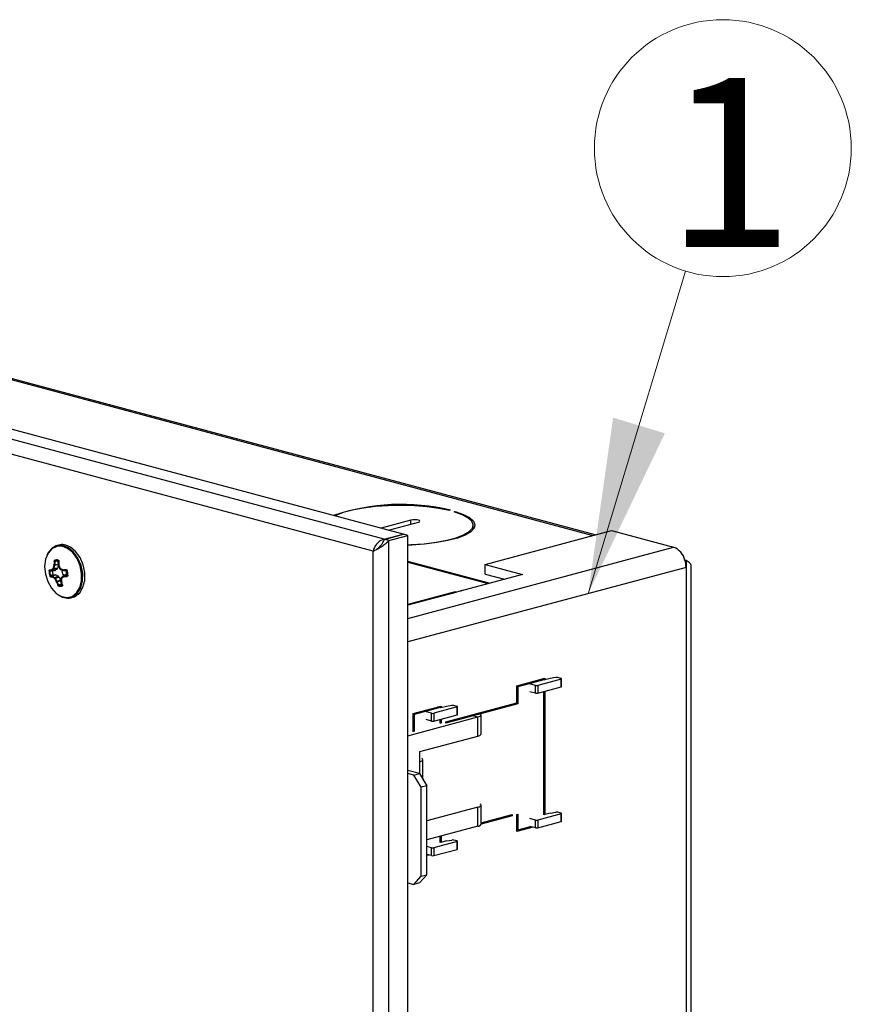
# Model space of a CAD drawing. Units: inches. Extents: x 0.3 to 8.6, y 0.4 to 10.6.
# Drawn here: x 3.1 to 3.7, y 2 to 2.7 of the extents above; entities that cross this region are included whole.
import ezdxf

# ---------------------------------------------------------------- set-up
doc = ezdxf.new("R2010")
doc.units = ezdxf.units.IN
doc.header["$MEASUREMENT"] = 0
doc.styles.add('SLDTEXTSTYLE0', font='TXT', dxfattribs={"width": 0.75})

# ---------------------------------------------------------------- blocks, each defined once
blk = doc.blocks.new('SW_NOTE_0_3')
at = {"color": 0, "linetype": 'Continuous', "lineweight": 0}
blk.add_circle((0.02749, 0.09097), 0.09503, dxfattribs=at)
at = {"color": 0, "linetype": 'Continuous', "lineweight": 0, "insert": (0.03266, 0.14277), "char_height": 0.125, "attachment_point": 2, "style": 'SLDTEXTSTYLE0'}
blk.add_mtext('1', dxfattribs=at)

msp = doc.modelspace()

# ---------------------------------------------------------------- linework, layer by layer
at = {"color": 7, "linetype": 'Continuous', "lineweight": 25}
for p, q in [((3.35063183, 2.34474747), (2.04257267, 2.69519097)), ((3.36468557, 2.34851262), (2.05662642, 2.69895612)), ((3.34241171, 2.33587553), (2.03912552, 2.6850403)), ((2.49131652, 2.6191024), (3.50490362, 2.34755121)), ((3.50664617, 2.34801806), (2.49154128, 2.61997587)), ((3.39960342, 2.36622155), (3.39871862, 2.36598451)), ((3.40225415, 2.3650373), (3.40313895, 2.36527435)), ((3.40313895, 2.36527435), (3.40313895, 2.3647709)), ((3.34828953, 2.35299496), (3.34812731, 2.35294876)), ((3.37038662, 2.35891502), (3.34828953, 2.35299496)), ((3.34828953, 2.3529053), (3.34828953, 2.35299496)), ((3.35376961, 2.35152679), (3.3758667, 2.35744684)), ((3.37038662, 2.35597867), (3.37038662, 2.35891502)), ((3.41645312, 2.35207937), (3.41645312, 2.3552209)), ((3.35063183, 2.34474747), (3.36468557, 2.34851262)), ((3.35089699, 2.34467643), (3.36495074, 2.34844158)), ((3.35359716, 2.35148333), (3.35376961, 2.35152679)), ((3.35407897, 2.34382394), (3.36813272, 2.34758909)), ((3.36468557, 2.34837054), (3.36468557, 2.34851262)), ((3.36813272, 2.34758909), (3.36495074, 2.34844158)), ((3.36813272, 1.18001582), (3.36813272, 2.34758909)), ((3.42527578, 2.32621803), (3.51861388, 2.35122434)), ((3.51861388, 2.35122434), (3.56466421, 2.33888695)), ((3.35407897, 2.34382394), (3.35089699, 2.34467643)), ((3.35407897, 1.17625066), (3.35407897, 2.34382394)), ((3.36813272, 2.28623399), (3.56466421, 2.33888695)), ((3.34241171, 1.18419907), (3.34241171, 2.33587553)), ((3.10633218, 2.32328001), (3.10578691, 2.323518)), ((3.10625265, 2.32553046), (3.10630574, 2.32593287)), ((3.10679518, 2.32528068), (3.10625265, 2.32553046)), ((3.10684541, 2.32592588), (3.10630574, 2.32593287)), ((3.10633218, 2.32328001), (3.10905071, 2.32362138)), ((3.10695342, 2.32833819), (3.10641439, 2.32835941)), ((3.10684541, 2.32592588), (3.10679518, 2.32528068)), ((3.10935904, 2.32582027), (3.10679518, 2.32528068)), ((3.10684541, 2.32592588), (3.10935244, 2.32645351)), ((3.10722787, 2.32860386), (3.10696617, 2.32926705)), ((3.10905071, 2.32362138), (3.10899631, 2.32336649)), ((3.10903388, 2.32856925), (3.10935244, 2.32645351)), ((3.10935904, 2.32582027), (3.10905071, 2.32362138)), ((3.10935244, 2.32645351), (3.10935904, 2.32582027)), ((3.10952081, 2.32865741), (3.10943569, 2.32932473)), ((3.10955692, 2.3259892), (3.10993797, 2.3260177)), ((3.10956745, 2.32839924), (3.10994857, 2.32844194)), ((3.10969568, 2.32534842), (3.11000611, 2.32561812)), ((3.10993797, 2.3260177), (3.11000611, 2.32561812)), ((3.11040934, 2.32337522), (3.11072398, 2.3236333)), ((3.42818247, 2.31217295), (3.36813272, 2.32826094)), ((3.36813272, 2.32788206), (3.42747536, 2.31198351)), ((3.5738566, 2.32389944), (3.36813272, 2.26878373)), ((3.42527578, 2.32621803), (3.45294134, 2.31880612)), ((3.42527578, 2.3189922), (3.42527578, 2.32621803)), ((3.5738566, 2.32907795), (3.57303408, 2.32929831)), ((3.5738566, 2.32907795), (3.5738566, 2.32389944)), ((3.5738566, 2.32389944), (3.5738566, 1.40898926)), ((3.57766421, 1.41253732), (3.57766421, 2.3252783)), ((3.10320991, 2.32122882), (3.10263879, 2.32132406)), ((3.10318486, 2.32142093), (3.10297928, 2.3220542)), ((3.10370007, 2.31797333), (3.1031667, 2.31781786)), ((3.10373479, 2.31703642), (3.10374367, 2.31770956)), ((3.1041917, 2.32205251), (3.10440078, 2.32213133)), ((3.10439017, 2.32141925), (3.1041917, 2.32205251)), ((3.10438165, 2.32141647), (3.10680096, 2.32164235)), ((3.10476282, 2.32155023), (3.10440078, 2.32213133)), ((3.10476282, 2.32155023), (3.10715435, 2.32177352)), ((3.10496816, 2.31689551), (3.10496981, 2.31756948)), ((3.10520316, 2.31680221), (3.10496816, 2.31689551)), ((3.10496981, 2.31756948), (3.10719396, 2.3185475)), ((3.10496981, 2.31756948), (3.10538286, 2.31743214)), ((3.10509787, 2.32138914), (3.10550001, 2.3187183)), ((3.10520316, 2.31680221), (3.10538286, 2.31743214)), ((3.10765742, 2.31843233), (3.10538286, 2.31743214)), ((3.10583788, 2.32237271), (3.10548218, 2.32295866)), ((3.10570378, 2.3185127), (3.10719396, 2.3185475)), ((3.10855641, 2.32271409), (3.10583788, 2.32237271)), ((3.10653758, 2.31594909), (3.10670945, 2.31658402)), ((3.10670945, 2.31658402), (3.10933189, 2.31756361)), ((3.10715435, 2.32177352), (3.1067287, 2.32163759)), ((3.10855641, 2.32271409), (3.10715435, 2.32177352)), ((3.10719396, 2.3185475), (3.10765742, 2.31843233)), ((3.11009498, 2.31668568), (3.10747255, 2.31570609)), ((3.10765742, 2.31843233), (3.10933189, 2.31756361)), ((3.10933189, 2.31756361), (3.10952966, 2.31743652)), ((3.11009498, 2.31668568), (3.11106099, 2.31451655)), ((3.11117243, 2.32249729), (3.11119441, 2.32309207)), ((3.11224981, 2.31608249), (3.112044, 2.3167086)), ((3.11283322, 2.3217387), (3.11286499, 2.322329)), ((3.11334727, 2.32162843), (3.11283322, 2.3217387)), ((3.11286499, 2.322329), (3.1132016, 2.32226293)), ((3.11334727, 2.32162843), (3.1132016, 2.32226293)), ((3.11366737, 2.31699988), (3.11345326, 2.31762062)), ((3.11515626, 2.31841667), (3.11355655, 2.31767976)), ((3.11397806, 2.31710593), (3.11366737, 2.31699988)), ((3.11604463, 2.3187542), (3.11392691, 2.31777866)), ((3.11397806, 2.31710593), (3.11392691, 2.31777866)), ((3.1153853, 2.32170586), (3.11525164, 2.32234081)), ((3.11561898, 2.31861827), (3.11604463, 2.3187542)), ((3.11611624, 2.32163881), (3.11572367, 2.32152107)), ((3.1159441, 2.31799449), (3.11609161, 2.3180681)), ((3.11600714, 2.31732303), (3.1159441, 2.31799449)), ((3.11664416, 2.31813261), (3.11621384, 2.31826558)), ((3.45294134, 2.31880612), (3.36813272, 2.29608496)), ((3.42527578, 2.3189922), (3.43945584, 2.31519321)), ((3.10700801, 2.31540786), (3.10747255, 2.31570609)), ((3.10806204, 2.31351309), (3.1085204, 2.31382243)), ((3.10823178, 2.31314074), (3.10806204, 2.31351309)), ((3.10823178, 2.31314074), (3.10876017, 2.31320871)), ((3.1085204, 2.31382243), (3.11106099, 2.31451655)), ((3.11124445, 2.31388745), (3.10876017, 2.31320871)), ((3.10903785, 2.31093529), (3.10956151, 2.31101618)), ((3.10984725, 2.31013194), (3.10990294, 2.31083698)), ((3.11106099, 2.31451655), (3.11124445, 2.31388745)), ((3.11124445, 2.31388745), (3.111563, 2.31177171)), ((3.11181551, 2.31360075), (3.11142089, 2.31389017)), ((3.11147168, 2.31327203), (3.11142089, 2.31389017)), ((3.11186402, 2.31322556), (3.11147168, 2.31327203)), ((3.11194508, 2.31552316), (3.1115497, 2.31580131)), ((3.111563, 2.31177171), (3.11158656, 2.3116864)), ((3.11181551, 2.31360075), (3.11186402, 2.31322556)), ((3.11257203, 2.31101782), (3.11217554, 2.31107723)), ((3.11231677, 2.31018962), (3.11219588, 2.31089053)), ((3.40303154, 2.3059344), (3.36813272, 2.29658462)), ((3.36813272, 2.29620574), (3.40373864, 2.30574496)), ((3.40373864, 2.30574496), (3.40303154, 2.3059344)), ((3.40303154, 2.30555552), (3.40303154, 2.3059344)), ((3.40798128, 2.30688161), (3.40727418, 2.30669217)), ((3.40727418, 2.30669217), (3.40749959, 2.30663178)), ((3.4082067, 2.30682122), (3.40798128, 2.30688161)), ((3.40798128, 2.30676083), (3.40798128, 2.30688161)), ((3.44878709, 2.23637887), (3.46946996, 2.24192004)), ((3.44878709, 2.2238541), (3.44878709, 2.23637887)), ((3.46876285, 2.24076716), (3.44949419, 2.23560487)), ((3.46239889, 2.2366901), (3.45842142, 2.23775571)), ((3.46239889, 2.23090944), (3.46239889, 2.2366901)), ((3.48140239, 2.24130774), (3.46416666, 2.2366901)), ((3.46416666, 2.2366901), (3.46416666, 2.23090944)), ((3.46876285, 2.24076716), (3.46696479, 2.24124888)), ((3.46722238, 2.24131789), (3.46946996, 2.24071574)), ((3.46876285, 2.2405263), (3.46876285, 2.24076716)), ((3.46946996, 2.24192004), (3.46946996, 2.24071574)), ((3.47344743, 2.24178135), (3.46946996, 2.24071574)), ((3.47746284, 2.24246593), (3.47344743, 2.24178135)), ((3.48140239, 2.24178135), (3.47901782, 2.2424202)), ((3.48140239, 2.23552708), (3.48140239, 2.24130774)), ((3.4817685, 2.23576388), (3.4817685, 2.24154454)), ((3.44949419, 2.23560487), (3.44878709, 2.23579431)), ((3.44949419, 2.23560487), (3.44949419, 2.2230801)), ((3.46239889, 2.23090944), (3.45842142, 2.23197505)), ((3.46416666, 2.23090944), (3.48140239, 2.23552708)), ((3.46876285, 2.14093031), (3.46876285, 2.23214081)), ((3.46946996, 2.23233025), (3.46946996, 2.14111975)), ((3.39628441, 2.20978806), (3.44878709, 2.2238541)), ((3.44949419, 2.2230801), (3.39628441, 2.20882461)), ((3.40056498, 2.22186414), (3.39654957, 2.22117956)), ((3.40450452, 2.22117956), (3.40211996, 2.22181841)), ((3.44949419, 2.2230801), (3.44769613, 2.22356182)), ((3.372066, 2.21582444), (3.39274887, 2.22136561)), ((3.372066, 2.20233623), (3.372066, 2.21582444)), ((3.37277311, 2.21505044), (3.372066, 2.21523988)), ((3.39204177, 2.22021273), (3.37277311, 2.21505044)), ((3.37277311, 2.21505044), (3.37277311, 2.20252568)), ((3.38550103, 2.21608831), (3.38152355, 2.21715392)), ((3.38550103, 2.21030765), (3.38550103, 2.21608831)), ((3.40450452, 2.22070596), (3.3872688, 2.21608831)), ((3.3872688, 2.21608831), (3.3872688, 2.21030765)), ((3.3872688, 2.21030765), (3.40450452, 2.21492529)), ((3.39204177, 2.22021273), (3.3902437, 2.22069445)), ((3.3925721, 2.22011395), (3.39032451, 2.2207161)), ((3.39204177, 2.21997187), (3.39204177, 2.22021273)), ((3.39654957, 2.22117956), (3.3925721, 2.22011395)), ((3.39274887, 2.22136561), (3.39274887, 2.22016131)), ((3.39628441, 2.20925086), (3.41564145, 2.21443682)), ((3.40450452, 2.21492529), (3.40450452, 2.22070596)), ((3.40487064, 2.2151621), (3.40487064, 2.22094276)), ((3.41564145, 2.21443682), (3.4198841, 2.21330017)), ((3.42219063, 2.20070166), (3.42219063, 2.21479203)), ((3.36813272, 2.19943541), (3.4198841, 2.21330017)), ((3.38550103, 2.21030765), (3.38152355, 2.21137326)), ((3.39204177, 2.20865141), (3.39204177, 2.21158638)), ((3.39274887, 2.20884085), (3.39204177, 2.20903029)), ((3.39274887, 2.20884085), (3.39204177, 2.20865141)), ((3.39274887, 2.21177582), (3.39274887, 2.20884085)), ((3.39628441, 2.20882461), (3.39628441, 2.20978806)), ((3.4198841, 2.19920981), (3.4198841, 2.21330017)), ((3.37683897, 2.18767755), (3.4198841, 2.19920981)), ((3.37683897, 2.18021086), (3.37683897, 2.18767755)), ((3.37683897, 2.17112165), (3.37683897, 2.18021086)), ((3.3791455, 2.16736102), (3.3791455, 2.18170271)), ((3.37666219, 2.17140987), (3.36813272, 2.17369501)), ((3.37241955, 2.17027322), (3.36813272, 2.17142171)), ((3.37241955, 2.17027322), (3.37666219, 2.17140987)), ((3.37666219, 2.17140987), (3.38214227, 2.16247501)), ((3.37789963, 2.16133836), (3.37241955, 2.17027322)), ((3.38214227, 2.16247501), (3.37789963, 2.16133836)), ((3.37789963, 2.0954629), (3.37789963, 2.16133836)), ((3.38214227, 2.09659955), (3.38214227, 2.16247501)), ((3.4198841, 2.1465817), (3.38214227, 2.13647025)), ((3.4198841, 2.13249134), (3.4198841, 2.1465817)), ((3.42219063, 2.13398319), (3.42219063, 2.14807355)), ((3.48140239, 2.14171176), (3.46416666, 2.13709411)), ((3.47344743, 2.14218536), (3.46946996, 2.14111975)), ((3.47344743, 2.14218536), (3.47746284, 2.14286994)), ((3.48140239, 2.14218536), (3.47901782, 2.14282421)), ((3.48140239, 2.13593109), (3.48140239, 2.14171176)), ((3.4817685, 2.1361679), (3.4817685, 2.14194856)), ((3.42219063, 2.13495634), (3.44525155, 2.14113462)), ((3.44525155, 2.14017117), (3.42219063, 2.1339929)), ((3.44525155, 2.14017117), (3.44345349, 2.14065289)), ((3.44525155, 2.14113462), (3.44525155, 2.14017117)), ((3.44878709, 2.14111838), (3.44949419, 2.14130782)), ((3.44878709, 2.12859361), (3.44878709, 2.14111838)), ((3.44949419, 2.14130782), (3.44949419, 2.1297465)), ((3.46239889, 2.13709411), (3.45842142, 2.13815972)), ((3.46239889, 2.13131345), (3.46239889, 2.13709411)), ((3.46416666, 2.13709411), (3.46416666, 2.13131345)), ((3.46416666, 2.13131345), (3.48140239, 2.13593109)), ((3.46876285, 2.14130919), (3.46946996, 2.14111975)), ((3.4198841, 2.13249134), (3.38214227, 2.12237989)), ((3.460669, 2.13177691), (3.44878709, 2.12859361)), ((3.44949419, 2.1297465), (3.44878709, 2.12993594)), ((3.44949419, 2.1297465), (3.45887093, 2.13225863)), ((3.46239889, 2.13131345), (3.45842142, 2.13237906)), ((3.40450452, 2.12110997), (3.3872688, 2.11649233)), ((3.39204177, 2.12037588), (3.39204177, 2.12503207)), ((3.3925721, 2.12051796), (3.39204177, 2.12066004)), ((3.39654957, 2.12158357), (3.3925721, 2.12051796)), ((3.39274887, 2.12522151), (3.39274887, 2.12056532)), ((3.39654957, 2.12158357), (3.40056498, 2.12226815)), ((3.40450452, 2.12158357), (3.40211996, 2.12222242)), ((3.40450452, 2.11532931), (3.40450452, 2.12110997)), ((3.40487064, 2.11556611), (3.40487064, 2.12134677)), ((3.38550103, 2.11649233), (3.38214227, 2.11739217)), ((3.38550103, 2.11071166), (3.38550103, 2.11649233)), ((3.3872688, 2.11649233), (3.3872688, 2.11071166)), ((3.3872688, 2.11071166), (3.40450452, 2.11532931)), ((3.38550103, 2.11071166), (3.38214227, 2.11161151)), ((3.38377114, 2.11117512), (3.38214227, 2.11073873)), ((3.36813272, 2.09061288), (3.37241955, 2.08946439)), ((3.37241955, 2.08946439), (3.37789963, 2.0954629)), ((3.37666219, 2.09060104), (3.37241955, 2.08946439)), ((3.38214227, 2.09659955), (3.37666219, 2.09060104)), ((3.37789963, 2.0954629), (3.38214227, 2.09659955))]:
    msp.add_line(p, q, dxfattribs=at)
at = {"color": 7, "linetype": 'Continuous', "lineweight": 0}
msp.add_line((3.5735728, 2.54311479), (3.50146, 2.30450359), dxfattribs=at)
at = {"color": 7, "linetype": 'Continuous', "lineweight": 25, "flags": 128}
for points in [[(3.39871862, 2.36598451), (3.39096212, 2.3675633), (3.38227861, 2.36874598), (3.37294679, 2.36949459), (3.36326614, 2.36978509), (3.35354737, 2.36960817), (3.34410239, 2.3689695), (3.33523432, 2.36788959), (3.32722777, 2.36640308), (3.32033972, 2.3645577), (3.31479122, 2.36241265), (3.31408555, 2.36206892)], [(3.40313895, 2.36527435), (3.40917921, 2.36314866), (3.41370576, 2.36076819), (3.41657313, 2.35820945), (3.41768916, 2.35555466), (3.417018, 2.35288915), (3.4145812, 2.35029857), (3.41045708, 2.34786619), (3.40477819, 2.34567017), (3.39772702, 2.34378108), (3.38953019, 2.34225964), (3.38045111, 2.34115475), (3.37078157, 2.3405019), (3.36813272, 2.34040689)], [(3.36813272, 2.34074383), (3.37060886, 2.34083364), (3.38005385, 2.3414723), (3.38892192, 2.34255222), (3.39692846, 2.34403872), (3.40381652, 2.34588411), (3.40936502, 2.34802915), (3.41339589, 2.35040501), (3.41577976, 2.35293542), (3.41644014, 2.35553919), (3.41535581, 2.35813274), (3.41256159, 2.36063284), (3.40814714, 2.36295925), (3.40225415, 2.3650373)], [(3.3758667, 2.35744684), (3.37670669, 2.35778364), (3.37700166, 2.35818093), (3.37670669, 2.35857821), (3.3758667, 2.35891502), (3.37460956, 2.35914006), (3.37312666, 2.35921908), (3.37164376, 2.35914006), (3.37038662, 2.35891502)], [(3.10943143, 2.33969094), (3.10831107, 2.33948983), (3.10473557, 2.33772401), (3.10190815, 2.33444284), (3.10008004, 2.32993784), (3.09941367, 2.32460933), (3.09996825, 2.31893074), (3.10169451, 2.31340666), (3.10443906, 2.30852793), (3.10795804, 2.30472803), (3.11193876, 2.30234461), (3.11602753, 2.30158944)], [(3.11657096, 2.30125769), (3.12049666, 2.30222048), (3.12381214, 2.30483385), (3.12622281, 2.30886559), (3.12751447, 2.31395745), (3.12757235, 2.31965701), (3.12639131, 2.32545783), (3.1240763, 2.33084448), (3.120833, 2.33533834), (3.1169496, 2.33854011), (3.11277116, 2.3401653), (3.10866894, 2.34006949), (3.10500746, 2.33826121), (3.10211205, 2.33490113), (3.10112611, 2.33294703)], [(3.11602753, 2.30158944), (3.11986104, 2.30252962), (3.12309866, 2.30508162), (3.12545272, 2.30901868), (3.12671405, 2.31399097), (3.12677058, 2.31955669), (3.12561727, 2.32522129), (3.12335662, 2.33048145), (3.12018948, 2.33486978), (3.11639727, 2.33799636), (3.11231695, 2.33958338), (3.10943143, 2.33969094)], [(3.12385045, 2.30379772), (3.12534168, 2.30524363), (3.12775235, 2.30927537), (3.12904401, 2.31436723), (3.12910189, 2.32006679), (3.12792086, 2.32586761), (3.12560584, 2.33125426), (3.12236254, 2.33574813), (3.11847914, 2.33894989), (3.11519831, 2.34037019)], [(3.11216573, 2.3220367), (3.11208603, 2.32121185), (3.11227024, 2.32020454), (3.11272104, 2.31930696), (3.11336269, 2.3186699), (3.1140874, 2.31840038), (3.11477342, 2.31854369), (3.11510046, 2.31880191)], [(3.11558619, 2.31985829), (3.11559429, 2.31990715), (3.11559123, 2.32089825)], [(3.10887517, 2.30402299), (3.11238387, 2.30203102), (3.11657096, 2.30125769)], [(3.48140239, 2.24130774), (3.48155784, 2.24135849), (3.48167335, 2.24141639), (3.48174448, 2.24147921), (3.4817685, 2.24154454), (3.48174448, 2.24160988), (3.48167335, 2.2416727), (3.48155784, 2.2417306), (3.48140239, 2.24178135)], [(3.40450452, 2.22070596), (3.40465998, 2.2207567), (3.40477549, 2.2208146), (3.40484662, 2.22087742), (3.40487064, 2.22094276), (3.40484662, 2.22100809), (3.40477549, 2.22107091), (3.40465998, 2.22112881), (3.40450452, 2.22117956)], [(3.41564145, 2.21443682), (3.41587464, 2.21451295), (3.4160479, 2.21459979), (3.4161546, 2.21469403), (3.41619063, 2.21479203), (3.4161546, 2.21489003), (3.4160479, 2.21498426), (3.4159247, 2.21504991)], [(3.4198841, 2.21330017), (3.42086345, 2.21361988), (3.42159118, 2.21398464), (3.42203931, 2.21438043), (3.42219063, 2.21479203), (3.42203931, 2.21520363), (3.42159118, 2.21559941), (3.42086345, 2.21596417), (3.42019796, 2.21619476)], [(3.37683897, 2.18021086), (3.37781833, 2.18053057), (3.37854606, 2.18089532), (3.37899419, 2.18129111), (3.3791455, 2.18170271), (3.37899419, 2.18211431), (3.37854606, 2.1825101), (3.3785404, 2.18251374)], [(3.4198841, 2.1465817), (3.42086345, 2.14690141), (3.42159118, 2.14726617), (3.42203931, 2.14766195), (3.42219063, 2.14807355), (3.42203931, 2.14848516), (3.42159118, 2.14888094), (3.42158552, 2.14888459)], [(3.48140239, 2.14171176), (3.48155784, 2.1417625), (3.48167335, 2.1418204), (3.48174448, 2.14188322), (3.4817685, 2.14194856), (3.48174448, 2.14201389), (3.48167335, 2.14207671), (3.48155784, 2.14213461), (3.48140239, 2.14218536)], [(3.40450452, 2.12110997), (3.40465998, 2.12116072), (3.40477549, 2.12121861), (3.40484662, 2.12128144), (3.40487064, 2.12134677), (3.40484662, 2.1214121), (3.40477549, 2.12147493), (3.40465998, 2.12153282), (3.40450452, 2.12158357)]]:
    msp.add_lwpolyline(points, dxfattribs=at)
at = {"color": 7, "linetype": 'Continuous', "lineweight": 25}
for centre, radius, start, end in [((3.36312024, 2.2151443), 0.15541995, 76.42373865, 108.74987832), ((3.55977603, 2.32617276), 0.01362149, 13.26513308, 68.9699146), ((3.14413731, 2.31570287), 0.03913859, 165.45755521, 168.48186195), ((3.14646109, 2.32535053), 0.04015957, 175.70320693, 179.16914605), ((3.14445784, 2.31551068), 0.03890923, 165.45755521, 168.48186195), ((3.14676543, 2.32534695), 0.03992423, 175.70320693, 179.16914605), ((3.10831064, 2.32459844), 0.00485835, 76.61036348, 106.06533101), ((3.1084762, 2.32426907), 0.00451096, 76.61036348, 106.06533101), ((3.15963434, 2.32697538), 0.05008713, 178.37100293, 181.12818902), ((3.15377214, 2.34017416), 0.04650309, 198.59108922, 201.17657519), ((3.1603106, 2.3270097), 0.05038239, 178.37100293, 181.12818902), ((3.1543424, 2.34053125), 0.04677721, 198.59108922, 201.17657519), ((3.55529993, 2.32383441), 0.01855678, 0.20076806, 17.12408182), ((3.1167953, 2.32166269), 0.01416056, 181.37029896, 195.75455126), ((3.10374145, 2.43394227), 0.11189066, 269.60971605, 270.23055923), ((3.10394256, 2.4326533), 0.11123495, 269.60971605, 270.23055923), ((3.11635417, 2.32154324), 0.01314802, 181.37029896, 195.75455126), ((3.10676179, 2.33806311), 0.02124346, 261.80796472, 265.15661925), ((3.10675294, 2.33861303), 0.02111897, 261.80796472, 265.15661925), ((3.12417432, 2.29740589), 0.03165975, 126.18588061, 128.65017565), ((3.12442047, 2.29696969), 0.03147422, 126.18588061, 128.65017565), ((3.12010493, 2.3386407), 0.02643828, 235.69183271, 239.12473333), ((3.1201973, 2.33914265), 0.02628334, 235.69183271, 239.12473333), ((3.13841844, 2.37995007), 0.0635859, 244.62813932, 246.27341895), ((3.13860103, 2.38088352), 0.06396073, 244.62813932, 246.27341895), ((3.21169358, 2.16427414), 0.18211618, 122.64536462, 123.17348111), ((3.2124868, 2.16274946), 0.18318972, 122.64536462, 123.17348111), ((3.09363184, 2.86440836), 0.54249852, 272.06730073, 272.283971), ((3.0938922, 2.86059674), 0.53931933, 272.06730073, 272.283971), ((3.10495197, 2.41119414), 0.09384563, 275.48788074, 276.72649057), ((3.10495021, 2.41107207), 0.09439883, 275.48788074, 276.72649057), ((3.10306957, 2.31795115), 0.01314802, 1.37029897, 15.75455126), ((3.10248764, 2.31779398), 0.01416056, 1.37029897, 15.75455126), ((3.14253257, 2.33392907), 0.04006282, 207.53590331, 210.63713353), ((3.14278892, 2.33411876), 0.03982804, 207.53590331, 210.63713353), ((3.14269577, 2.32448691), 0.03628363, 198.22249585, 201.93110796), ((3.14302218, 2.32448839), 0.036071, 198.22249585, 201.93110796), ((3.11097231, 2.31485823), 0.00485835, 256.61036348, 286.06533101), ((3.11094755, 2.31522532), 0.00451096, 256.61036348, 286.06533101), ((3.15277617, 2.31206271), 0.04139563, 174.81834362, 177.46979373), ((3.15352983, 2.32554958), 0.04381354, 196.27349337, 199.28800508), ((3.15341457, 2.31176253), 0.04163965, 174.81834362, 177.46979373), ((3.1541701, 2.32557548), 0.04407181, 196.27349337, 199.28800508), ((3.46328277, 2.24051362), 0.00392435, 256.98356493, 283.01643507), ((3.47812385, 2.23848241), 0.00403799, 77.20935214, 99.42157364), ((3.46328277, 2.23473295), 0.00392435, 256.98356493, 283.01643507), ((3.48138782, 2.23595102), 0.00042419, 271.96748131, 333.82165133), ((3.40122599, 2.21788062), 0.00403799, 77.20935214, 99.42157364), ((3.38638491, 2.21991183), 0.00392435, 256.98356493, 283.01643507), ((3.40448996, 2.21534923), 0.00042419, 271.96748131, 333.82165133), ((3.38638491, 2.21413117), 0.00392435, 256.98356493, 283.01643507), ((3.41979235, 2.20188064), 0.00267241, 271.96748131, 333.82165133), ((3.47812385, 2.13888642), 0.00403799, 77.20935214, 99.42157364), ((3.46328277, 2.14091763), 0.00392435, 256.98356493, 283.01643507), ((3.48138782, 2.13635503), 0.00042419, 271.96748131, 333.82165133), ((3.41979235, 2.13516217), 0.00267241, 271.96748131, 333.82165133), ((3.46328277, 2.13513697), 0.00392435, 256.98356493, 283.01643507), ((3.40122599, 2.11828463), 0.00403799, 77.20935214, 99.42157364), ((3.38638491, 2.12031584), 0.00392435, 256.98356493, 283.01643507), ((3.40448996, 2.11575325), 0.00042419, 271.96748131, 333.82165133), ((3.38638491, 2.11453518), 0.00392435, 256.98356493, 283.01643507)]:
    msp.add_arc(centre, radius, start, end, dxfattribs=at)
for centre, major_axis, ratio, start_param, end_param in [((3.10786616, 2.32424621), (-0.00045775, 0.00163981), 0.679274795, 3.362057385, 3.533509644), ((3.10786616, 2.32424621), (-0.00045775, 0.00163981), 0.679274795, 3.533509644, 3.669230697), ((3.10786616, 2.32424621), (-0.00045775, 0.00163981), 0.679274795, 3.669230697, 3.834111218), ((3.10786616, 2.32424621), (-0.00045775, 0.00163981), 0.679274795, 3.834111218, 3.969832396), ((3.10910623, 2.3160101), (-0.00042191, 0.00164444), 0.683117893, 5.427546485, 5.563267662), ((3.10910623, 2.3160101), (-0.00042191, 0.00164444), 0.683117893, 5.262665963, 5.427546485), ((3.10910623, 2.3160101), (-0.00042191, 0.00164444), 0.683117893, 5.12694491, 5.262665963), ((3.10910623, 2.3160101), (-0.00042191, 0.00164444), 0.683117893, 4.955492651, 5.12694491)]:
    msp.add_ellipse(centre, major_axis=major_axis, ratio=ratio, start_param=start_param, end_param=end_param, dxfattribs=at)
for points, knots in [([(3.115397, 2.34024578), (3.11521286, 2.34032295), (3.11373927, 2.34094051), (3.11068752, 2.34081872), (3.10705596, 2.33990942), (3.10527164, 2.33831265), (3.10457837, 2.33769224)], [0, 0, 0, 0, 0.0495311797, 0.396376892, 0.7654673868, 1, 1, 1, 1]), ([(3.35063183, 2.34474747), (3.34977744, 2.34451927), (3.3480686, 2.34406287), (3.3457477, 2.34226379), (3.3438964, 2.3399137), (3.34283787, 2.33765195), (3.34251895, 2.33632256), (3.34241171, 2.33587553)], [0, 0, 0, 0, 0.221880274, 0.44378014, 0.665680096, 0.887579867, 1, 1, 1, 1]), ([(3.3474729, 2.33937969), (3.34713558, 2.339002), (3.34645104, 2.33823554), (3.34535073, 2.33756192), (3.34479262, 2.33722024)], [0, 0, 0, 0, 0.492766302, 1, 1, 1, 1]), ([(3.34738332, 2.33926028), (3.34766844, 2.33963805), (3.3484282, 2.34064471), (3.34973965, 2.34244617), (3.35051121, 2.34393301), (3.35089699, 2.34467643)], [0, 0, 0, 0, 0.230970792, 0.615485396, 1, 1, 1, 1]), ([(3.10548218, 2.32295866), (3.10555029, 2.32302422), (3.10568644, 2.32315527), (3.10575343, 2.32339712), (3.10578691, 2.323518)], [0, 0, 0, 0, 0.500206329, 1, 1, 1, 1]), ([(3.10641439, 2.32835941), (3.10642921, 2.32846543), (3.10645885, 2.32867747), (3.1065866, 2.32895599), (3.10675925, 2.32917359), (3.1068972, 2.3292359), (3.10696617, 2.32926705)], [0, 0, 0, 0, 0.250045421, 0.500094738, 0.750087511, 1, 1, 1, 1]), ([(3.10722787, 2.32860386), (3.10720129, 2.32859416), (3.10714661, 2.32857421), (3.10708171, 2.3285212), (3.10703488, 2.32847094), (3.10699167, 2.32841518), (3.1069687, 2.32836894), (3.10695342, 2.32833819)], [0, 0, 0, 0, 0.235929002, 0.485325468, 0.613789532, 0.74321898, 1, 1, 1, 1]), ([(3.10903388, 2.32856925), (3.10866805, 2.32852915), (3.10797451, 2.32845313), (3.1072811, 2.32837507), (3.10695345, 2.32833819)], [0, 0, 0, 0, 0.527485265, 1, 1, 1, 1]), ([(3.10722787, 2.32860386), (3.10750008, 2.32863455), (3.10813894, 2.32870658), (3.10877797, 2.32877686), (3.10914471, 2.32881719)], [0, 0, 0, 0, 0.426105584, 1, 1, 1, 1]), ([(3.10943569, 2.32932473), (3.1095091, 2.32929687), (3.10965595, 2.32924116), (3.10982387, 2.3290313), (3.10993477, 2.32875832), (3.10994397, 2.32854733), (3.10994857, 2.32844194)], [0, 0, 0, 0, 0.250081745, 0.500244119, 0.750372118, 1, 1, 1, 1]), ([(3.10956745, 2.32839924), (3.10957501, 2.32842976), (3.10959015, 2.32849091), (3.10958681, 2.32856897), (3.10956615, 2.32863065), (3.10953564, 2.32864866), (3.10952081, 2.32865741)], [0, 0, 0, 0, 0.256515843, 0.514011483, 0.763751888, 1, 1, 1, 1]), ([(3.10969568, 2.32534842), (3.10966062, 2.32545156), (3.10959053, 2.32565778), (3.10956812, 2.32587875), (3.10955692, 2.3259892)], [0, 0, 0, 0, 0.500159309, 1, 1, 1, 1]), ([(3.11072398, 2.3236333), (3.11078214, 2.32351447), (3.11089842, 2.32327691), (3.11109577, 2.32315366), (3.11119441, 2.32309207)], [0, 0, 0, 0, 0.500206329, 1, 1, 1, 1]), ([(3.10263879, 2.32132406), (3.10264179, 2.32142506), (3.10264779, 2.32162709), (3.10272247, 2.32186337), (3.10283421, 2.32202419), (3.10293096, 2.3220442), (3.10297928, 2.3220542)], [0, 0, 0, 0, 0.250081745, 0.500244119, 0.750372118, 1, 1, 1, 1]), ([(3.10373479, 2.31703642), (3.10368222, 2.31705398), (3.1035771, 2.3170891), (3.10341435, 2.31726714), (3.10326697, 2.31751441), (3.10320012, 2.31771672), (3.1031667, 2.31781786)], [0, 0, 0, 0, 0.250045421, 0.500094738, 0.750087511, 1, 1, 1, 1]), ([(3.10318486, 2.32142093), (3.10318248, 2.3214191), (3.1031777, 2.32141545), (3.10318089, 2.32137455), (3.10319079, 2.32131342), (3.10320365, 2.32125649), (3.10320991, 2.32122882)], [0, 0, 0, 0, 0.256515843, 0.514011483, 0.763751888, 1, 1, 1, 1]), ([(3.10509787, 2.32138914), (3.10473641, 2.3213585), (3.10410658, 2.3213051), (3.10347782, 2.32125161), (3.10320991, 2.32122882)], [0, 0, 0, 0, 0.573894416, 1, 1, 1, 1]), ([(3.10370007, 2.31797333), (3.10395549, 2.31807912), (3.10455491, 2.3183274), (3.10515539, 2.31857577), (3.10550001, 2.3187183)], [0, 0, 0, 0, 0.426102597, 1, 1, 1, 1]), ([(3.10370007, 2.31797333), (3.10370267, 2.3179422), (3.10370803, 2.31787816), (3.10371732, 2.31781238), (3.10372526, 2.31776909), (3.10373353, 2.31773242), (3.10373962, 2.31771869), (3.10374367, 2.31770956)], [0, 0, 0, 0, 0.235929002, 0.485325468, 0.613789532, 0.74321898, 1, 1, 1, 1]), ([(3.10570378, 2.3185127), (3.10535881, 2.31837149), (3.10470483, 2.3181038), (3.10405211, 2.31783608), (3.1037437, 2.31770957)], [0, 0, 0, 0, 0.527488009, 1, 1, 1, 1]), ([(3.10476282, 2.32155023), (3.10470349, 2.32151273), (3.10458487, 2.32143776), (3.10445506, 2.32142541), (3.10439017, 2.32141925)], [0, 0, 0, 0, 0.500159309, 1, 1, 1, 1]), ([(3.10518054, 2.32158622), (3.10516811, 2.32157701), (3.10514307, 2.32155845), (3.1051163, 2.32151207), (3.10509893, 2.32145505), (3.10509823, 2.32141124), (3.10509787, 2.32138914)], [0, 0, 0, 0, 0.243916141, 0.49160572, 0.74349737, 1, 1, 1, 1]), ([(3.10550001, 2.3187183), (3.10550699, 2.31869638), (3.10552082, 2.31865295), (3.10555517, 2.31859718), (3.10559564, 2.31855235), (3.10562607, 2.31853506), (3.10564117, 2.31852648)], [0, 0, 0, 0, 0.256507154, 0.508400517, 0.75608869, 1, 1, 1, 1]), ([(3.10564117, 2.31852649), (3.10565291, 2.31852188), (3.1056739, 2.31851366), (3.10569464, 2.31851299), (3.10570378, 2.3185127)], [0, 0, 0, 0, 0.559451602, 1, 1, 1, 1]), ([(3.10633218, 2.32328001), (3.10627917, 2.3230841), (3.10617311, 2.32269212), (3.10594965, 2.32247921), (3.10583788, 2.32237271)], [0, 0, 0, 0, 0.499793649, 1, 1, 1, 1]), ([(3.10670945, 2.31658402), (3.10685285, 2.31647979), (3.10713977, 2.31627124), (3.10736159, 2.31589452), (3.10747255, 2.31570609)], [0, 0, 0, 0, 0.499793649, 1, 1, 1, 1]), ([(3.11117243, 2.32249729), (3.11101351, 2.32259737), (3.11069556, 2.3227976), (3.11050477, 2.32318263), (3.11040934, 2.32337522)], [0, 0, 0, 0, 0.499793649, 1, 1, 1, 1]), ([(3.1115497, 2.31580131), (3.1115872, 2.31599306), (3.11166221, 2.31637672), (3.1119167, 2.31659794), (3.112044, 2.3167086)], [0, 0, 0, 0, 0.499793649, 1, 1, 1, 1]), ([(3.11345326, 2.31762062), (3.11352619, 2.31766176), (3.11367202, 2.31774402), (3.11384197, 2.31776712), (3.11392691, 2.31777866)], [0, 0, 0, 0, 0.500159309, 1, 1, 1, 1]), ([(3.11561558, 2.3200748), (3.11557073, 2.31987015), (3.11548467, 2.31947744), (3.11511858, 2.31880921), (3.1147269, 2.31835331), (3.11453577, 2.31813084)], [0, 0, 0, 0, 0.357834008, 0.686644106, 1, 1, 1, 1]), ([(3.11525164, 2.32234081), (3.11534463, 2.32233408), (3.11553061, 2.32232062), (3.11578924, 2.32216827), (3.11600304, 2.32193879), (3.11607851, 2.32173879), (3.11611624, 2.32163881)], [0, 0, 0, 0, 0.250045421, 0.500094738, 0.750087511, 1, 1, 1, 1]), ([(3.11572367, 2.32152107), (3.11570709, 2.32154845), (3.11567296, 2.32160478), (3.11560285, 2.32165427), (3.11554013, 2.32168288), (3.11547279, 2.32170372), (3.11542024, 2.321705), (3.1153853, 2.32170586)], [0, 0, 0, 0, 0.235929002, 0.485325468, 0.613789532, 0.74321898, 1, 1, 1, 1]), ([(3.1159441, 2.31799449), (3.11597735, 2.31800458), (3.11604397, 2.3180248), (3.11612665, 2.31808871), (3.11619012, 2.31816949), (3.11620608, 2.31823415), (3.11621384, 2.31826558)], [0, 0, 0, 0, 0.256515843, 0.514011483, 0.763751888, 1, 1, 1, 1]), ([(3.11664416, 2.31813261), (3.11663684, 2.31803046), (3.1166222, 2.31782611), (3.11648102, 2.31757201), (3.11627339, 2.31738551), (3.11609583, 2.31734384), (3.11600714, 2.31732303)], [0, 0, 0, 0, 0.250081745, 0.500244119, 0.750372118, 1, 1, 1, 1]), ([(3.10700801, 2.31540786), (3.10693884, 2.31552374), (3.10680054, 2.3157554), (3.10662521, 2.31588454), (3.10653758, 2.31594909)], [0, 0, 0, 0, 0.500206329, 1, 1, 1, 1]), ([(3.1085204, 2.31382243), (3.10856906, 2.31372293), (3.10866636, 2.313524), (3.10872891, 2.31331378), (3.10876017, 2.31320871)], [0, 0, 0, 0, 0.500159309, 1, 1, 1, 1]), ([(3.10984725, 2.31013194), (3.10976952, 2.31015864), (3.10961405, 2.31021204), (3.10937962, 2.31040409), (3.10917282, 2.31065137), (3.10908281, 2.31084071), (3.10903785, 2.31093529)], [0, 0, 0, 0, 0.250081745, 0.500244119, 0.750372118, 1, 1, 1, 1]), ([(3.10956151, 2.31101618), (3.10987687, 2.31113471), (3.11054427, 2.31138556), (3.11121121, 2.31163836), (3.111563, 2.31177171)], [0, 0, 0, 0, 0.472522787, 1, 1, 1, 1]), ([(3.10956151, 2.31101618), (3.10958482, 2.31099393), (3.10963152, 2.31094935), (3.10972073, 2.31089429), (3.10981476, 2.31085226), (3.10987409, 2.31084198), (3.10990294, 2.31083698)], [0, 0, 0, 0, 0.256515843, 0.514011483, 0.763751888, 1, 1, 1, 1]), ([(3.11174746, 2.31153066), (3.1113947, 2.3113975), (3.11078001, 2.31116548), (3.110165, 2.31093513), (3.10990294, 2.31083698)], [0, 0, 0, 0, 0.573894416, 1, 1, 1, 1]), ([(3.11224981, 2.31608249), (3.11217069, 2.31601398), (3.11201252, 2.31587703), (3.11196755, 2.31564108), (3.11194508, 2.31552316)], [0, 0, 0, 0, 0.500206329, 1, 1, 1, 1]), ([(3.11219588, 2.31089053), (3.11220847, 2.31089649), (3.11223438, 2.31090873), (3.11223846, 2.31094544), (3.11223051, 2.31098103), (3.11221465, 2.31102096), (3.11219116, 2.31105476), (3.11217554, 2.31107723)], [0, 0, 0, 0, 0.2359290025, 0.4853254675, 0.6137895318, 0.7432189798, 1, 1, 1, 1]), ([(3.11257203, 2.31101782), (3.11259764, 2.31092263), (3.11264887, 2.31073226), (3.11261699, 2.31047942), (3.11251076, 2.31027961), (3.11238143, 2.31021961), (3.11231677, 2.31018962)], [0, 0, 0, 0, 0.250045421, 0.500094738, 0.750087511, 1, 1, 1, 1]), ([(3.11689589, 2.30123809), (3.11777299, 2.30132928), (3.12003429, 2.30156439), (3.12249054, 2.30251132), (3.12364307, 2.30371516), (3.12380326, 2.30388248)], [0, 0, 0, 0, 0.352998443, 0.910077945, 1, 1, 1, 1])]:
    msp.add_open_spline(points, degree=3, knots=knots, dxfattribs=at)
for points in [[(3.34241171, 2.33587553), (3.34326382, 2.33635659), (3.34496804, 2.33731872), (3.34824534, 2.33915063), (3.35152264, 2.34129292), (3.35322686, 2.34298027), (3.35407897, 2.34382394)], [(3.57766421, 2.3252783), (3.57748673, 2.32586085), (3.57713176, 2.32702594), (3.57494832, 2.32839394), (3.5738566, 2.32907795)]]:
    msp.add_open_spline(points, degree=3, dxfattribs=at)
at = {"color": 7, "linetype": 'Continuous', "lineweight": 0}
msp.add_solid([(3.50146, 2.30450359), (3.55821325, 2.42315883), (3.51992367, 2.43473067)], dxfattribs=at)

# ---------------------------------------------------------------- block references
msp.add_blockref('SW_NOTE_0_3', (3.5735728, 2.54311479), dxfattribs=at)

doc.saveas('drawing.dxf')
